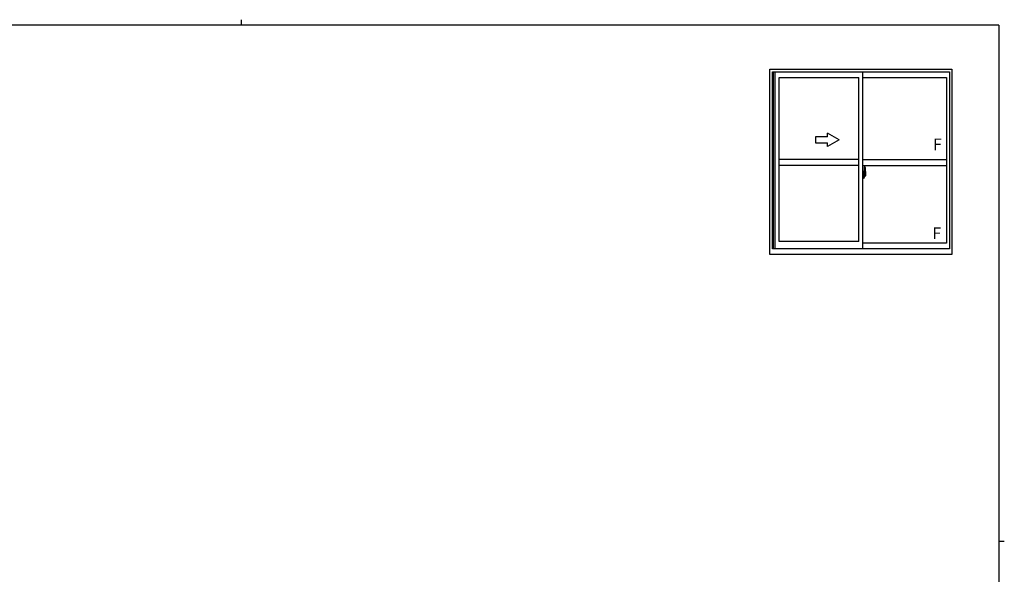
# Model space of a CAD drawing. Extents: x 0 to 793, y 0 to 564.
# Drawn here: x 275 to 776, y 282 to 564 of the extents above; entities that cross this region are included whole.
import ezdxf

# ---------------------------------------------------------------- set-up
doc = ezdxf.new("R2010")
doc.units = 0
doc.layers.get('0').update_dxf_attribs({"linetype": 'CONTINUOUS'})
doc.layers.add('YKK_A1', color=4, linetype='CONTINUOUS', lineweight=30)
doc.layers.add('YKK_ZWAK', color=7, linetype='CONTINUOUS')
doc.styles.get("Standard").update_dxf_attribs({"font": 'ROMANS.SHX', "bigfont": 'EXTFONT.SHX'})

# ---------------------------------------------------------------- blocks, each defined once
blk = doc.blocks.new('A201')
at = {"layer": 'YKK_ZWAK', "color": 8, "linetype": 'Continuous'}
blk.add_line((296.01, 412), (296.01, 410), dxfattribs=at)
at = {"layer": 'YKK_ZWAK', "color": 254, "linetype": 'Continuous'}
for p, q in [((571, 410), (21, 410)), ((571, 410), (571, 35)), ((571, 222.5), (573, 222.5))]:
    blk.add_line(p, q, dxfattribs=at)
blk = doc.blocks.new('*U2')
at = {"linetype": 'Continuous'}
for p, q in [((-320, 230), (-440, 230)), ((-440, 230), (-440, 170)), ((-200, 200), (-320, 269)), ((-320, 230), (-320, 269)), ((-440, 170), (-320, 170)), ((-200, 200), (-320, 131)), ((-320, 131), (-320, 170))]:
    blk.add_line(p, q, dxfattribs=at)

msp = doc.modelspace()

# ---------------------------------------------------------------- linework, layer by layer
at = {"layer": 'YKK_A1', "linetype": 'ByBlock', "lineweight": -2}
for p, q in [((656.48, 444.85), (656.48, 539.1)), ((656.48, 539.1), (748.98, 539.1)), ((657.73, 537.6), (747.73, 537.6)), ((657.73, 447.6), (657.73, 537.6)), ((658.08, 447.6), (658.08, 537.6)), ((658.38, 447.6), (658.38, 537.6)), ((659.13, 447.6), (659.13, 537.6)), ((703.73, 447.6), (703.73, 537.6)), ((747.73, 537.6), (747.73, 447.6)), ((748.98, 539.1), (748.98, 444.85)), ((661.13, 534.75), (701.73, 534.75)), ((661.13, 451.3), (661.13, 534.75)), ((701.73, 451.3), (701.73, 534.75)), ((703.73, 534.75), (746.18, 534.75)), ((746.18, 534.75), (746.18, 450.55)), ((701.73, 493.1), (661.13, 493.1)), ((703.73, 493.1), (746.18, 493.1)), ((701.73, 490.1), (661.13, 490.1)), ((703.73, 490.1), (746.18, 490.1)), ((704.16, 487.01), (703.73, 487.02)), ((703.73, 487.02), (703.73, 483.52)), ((703.73, 485.41), (703.75, 485.41)), ((703.75, 485.63), (703.75, 484.57)), ((703.75, 485.63), (703.75, 485.63)), ((703.76, 485.65), (704.22, 485.63)), ((703.87, 485.76), (703.87, 485.69)), ((703.89, 485.79), (704.05, 485.79)), ((704.05, 485.67), (703.89, 485.67)), ((704.08, 485.76), (704.08, 485.69)), ((704.16, 487.01), (704.16, 486.02)), ((704.16, 486.98), (704.16, 486.02)), ((704.18, 486.98), (704.16, 486.98)), ((704.16, 486.02), (704.28, 486.02)), ((704.16, 486.02), (704.28, 486.02)), ((704.18, 487), (704.18, 486.05)), ((704.18, 487), (704.26, 487)), ((704.18, 486.05), (704.31, 486.05)), ((704.25, 485.61), (704.25, 484.59)), ((704.26, 485.61), (704.26, 484.94)), ((704.26, 485.61), (704.26, 485.61)), ((704.26, 485.61), (704.27, 485.61)), ((704.27, 485.61), (704.28, 485.62)), ((704.28, 486.02), (704.28, 486.05)), ((704.28, 485.62), (704.29, 485.63)), ((704.29, 485.63), (704.3, 485.66)), ((704.3, 485.66), (704.31, 485.68)), ((704.31, 486.95), (704.31, 486.05)), ((704.31, 485.68), (704.31, 486)), ((704.41, 485.85), (704.31, 485.85)), ((704.51, 485.47), (704.34, 485.47)), ((704.34, 485.47), (704.34, 485.27)), ((704.43, 489.25), (704.43, 485.99)), ((704.43, 486.03), (704.43, 485.47)), ((704.43, 485.99), (704.45, 485.99)), ((704.43, 485.47), (704.43, 485.82)), ((704.43, 485.53), (704.43, 485.77)), ((704.43, 485.57), (704.51, 485.57)), ((704.45, 485.99), (704.45, 485.69)), ((704.45, 485.69), (704.62, 485.69)), ((704.89, 489.26), (704.46, 489.27)), ((704.51, 486.03), (704.51, 485.69)), ((704.51, 485.86), (704.51, 485.91)), ((704.51, 485.69), (704.51, 485.47)), ((704.51, 485.69), (704.51, 485.47)), ((704.54, 486.14), (704.93, 486.14)), ((704.91, 486.07), (704.54, 486.07)), ((704.61, 485.25), (704.61, 485.45)), ((704.62, 485.69), (704.62, 484.87)), ((704.91, 485.09), (704.91, 486.07)), ((704.93, 485.08), (704.93, 486.14)), ((705.13, 487), (705.13, 484.79)), ((705.3, 485.1), (703.57, 485.1)), ((703.73, 485.09), (703.75, 485.09)), ((704.16, 483.54), (703.73, 483.52)), ((704.22, 484.57), (703.76, 484.55)), ((703.78, 484.67), (703.78, 484.62)), ((703.81, 484.7), (704.16, 484.7)), ((704.16, 484.59), (703.81, 484.59)), ((704.16, 484.52), (704.28, 484.53)), ((704.16, 484.52), (704.16, 483.54)), ((704.16, 483.57), (704.16, 484.52)), ((704.16, 484.52), (704.28, 484.52)), ((704.18, 483.57), (704.16, 483.57)), ((704.18, 484.67), (704.18, 484.62)), ((704.18, 483.54), (704.18, 484.5)), ((704.18, 484.5), (704.31, 484.5)), ((704.18, 483.54), (704.26, 483.54)), ((704.27, 484.94), (704.26, 484.94)), ((704.26, 484.94), (704.26, 484.94)), ((704.28, 484.93), (704.27, 484.94)), ((704.29, 484.92), (704.28, 484.93)), ((704.28, 484.52), (704.28, 484.5)), ((704.3, 484.9), (704.29, 484.92)), ((704.3, 484.88), (704.3, 484.9)), ((704.31, 484.87), (704.3, 484.88)), ((704.31, 484.55), (704.31, 484.87)), ((704.31, 484.7), (704.41, 484.7)), ((704.31, 483.59), (704.31, 484.5)), ((704.51, 485.27), (704.34, 485.27)), ((704.34, 485.27), (704.34, 485.25)), ((704.34, 485.25), (704.51, 485.25)), ((704.43, 484.73), (704.43, 485.25)), ((704.43, 485.25), (704.43, 484.45)), ((704.51, 485.25), (704.51, 484.45)), ((704.51, 485.25), (704.51, 485.25)), ((704.61, 485.25), (704.51, 485.25)), ((704.51, 485.17), (704.51, 485.25)), ((704.61, 485.17), (704.51, 485.17)), ((704.51, 485.13), (704.51, 485.17)), ((704.61, 485.13), (704.51, 485.13)), ((704.51, 484.93), (704.51, 485.13)), ((704.51, 485.1), (704.51, 484.83)), ((704.61, 484.93), (704.51, 484.93)), ((704.51, 484.88), (704.51, 484.93)), ((704.61, 484.88), (704.51, 484.88)), ((704.51, 484.87), (704.51, 484.88)), ((704.51, 484.87), (704.51, 484.74)), ((704.61, 484.87), (704.51, 484.87)), ((704.51, 484.83), (704.52, 484.83)), ((704.51, 484.74), (704.51, 484.73)), ((704.51, 484.73), (704.51, 484.68)), ((704.51, 484.66), (704.51, 484.66)), ((704.51, 484.66), (704.52, 484.65)), ((704.52, 484.65), (704.53, 484.64)), ((704.53, 484.64), (704.54, 484.64)), ((704.54, 484.64), (704.56, 484.64)), ((704.71, 484.41), (704.54, 484.41)), ((704.54, 484.34), (704.73, 484.34)), ((704.84, 484.64), (704.55, 484.64)), ((704.56, 484.64), (704.57, 484.64)), ((704.57, 484.64), (704.58, 484.64)), ((704.58, 484.64), (704.61, 484.65)), ((704.61, 485.36), (704.62, 485.36)), ((704.61, 485.25), (704.61, 485.25)), ((704.61, 485.17), (704.61, 485.25)), ((704.61, 485.13), (704.61, 485.17)), ((704.61, 484.93), (704.61, 485.13)), ((704.61, 484.88), (704.61, 484.93)), ((704.61, 484.87), (704.61, 484.88)), ((704.84, 484.87), (704.61, 484.87)), ((704.84, 484.79), (704.61, 484.79)), ((704.61, 484.65), (704.61, 484.66)), ((704.62, 484.91), (704.66, 484.91)), ((704.66, 484.91), (704.66, 484.87)), ((704.66, 484.9), (704.88, 484.9)), ((704.73, 484.39), (704.73, 484.34)), ((704.73, 484.34), (704.75, 484.37)), ((704.75, 484.37), (704.76, 484.38)), ((704.84, 484.79), (704.84, 484.87)), ((704.84, 484.83), (704.88, 484.83)), ((704.84, 484.66), (704.84, 484.79)), ((704.84, 484.64), (704.84, 484.66)), ((704.88, 484.9), (704.88, 484.73)), ((705.08, 484.74), (704.88, 484.73)), ((704.93, 485.08), (704.93, 485.08)), ((704.93, 485.03), (704.93, 485.08)), ((704.93, 485.04), (704.93, 485.08)), ((701.73, 451.3), (661.13, 451.3)), ((746.18, 450.55), (703.73, 450.55)), ((747.73, 447.6), (657.73, 447.6)), ((748.98, 444.85), (656.48, 444.85))]:
    msp.add_line(p, q, dxfattribs=at)
for centre, radius, start, end in [((703.89, 485.76), 0.025, 90, 180), ((703.89, 485.69), 0.025, 180, 270), ((704.05, 485.76), 0.025, 0, 90), ((704.05, 485.69), 0.025, 270, 0), ((704.22, 485.61), 0.0254, 22.0975, 91.0079), ((704.26, 486.95), 0.05, 0, 90), ((704.28, 486), 0.025, 0, 88), ((704.41, 485.82), 0.025, 0, 89), ((704.46, 489.25), 0.025, 88, 180), ((704.54, 486.03), 0.112, 90, 180), ((704.54, 486.03), 0.0375, 90, 180), ((704.89, 489.21), 0.05, 9.7935, 88), ((704.91, 486.09), 0.025, 270, 0), ((691.88, 486.96), 13.25, 0.1786, 9.7935), ((703.81, 484.67), 0.025, 90, 180), ((703.81, 484.62), 0.025, 180, 270), ((704.16, 484.67), 0.025, 0, 90), ((704.16, 484.62), 0.025, 270, 0), ((704.22, 484.59), 0.0256, 269.3327, 337.5618), ((704.26, 483.59), 0.05, 270, 0), ((704.28, 484.55), 0.025, 272, 0), ((704.41, 484.73), 0.025, 271, 0), ((704.54, 484.45), 0.112, 180, 270), ((704.6, 484.88), 0.095, 183.2594, 273.0877), ((704.54, 484.45), 0.0375, 180, 270), ((704.02, 484.96), 0.88, 321.1738, 347.947), ((704.71, 484.39), 0.025, 0, 90), ((703.98, 484.94), 0.933, 323.3671, 346.8425), ((703.62, 485.02), 1.31, 330.7688, 347.1486), ((704.02, 484.96), 0.88, 347.947, 350.0179), ((703.43, 485.05), 1.47, 350.6691, 1.5793), ((703.98, 484.94), 0.933, 346.8425, 351.3709), ((703.45, 485.08), 1.48, 349.1868, 0.0811), ((703.62, 485.02), 1.31, 347.1486, 0.4638), ((705.08, 484.79), 0.05, 272, 0)]:
    msp.add_arc(centre, radius, start, end, dxfattribs=at)
at = {"layer": 'YKK_A1', "linetype": 'ByBlock', "lineweight": -2, "extrusion": (0, 0, -1)}
for centre, major_axis, ratio, start_param, end_param in [((703.76, 485.63), (-0.0106, 0.011), 0.965668, -0.785388, 0.820294), ((704.22, 485.61), (0.0236, 0.0086), 0.995692, -0.002865, 0.348119), ((704.51, 485.45), (-0.1, 0), 0.251336, 1.570796, 3.141593), ((703.76, 484.57), (0.0106, 0.011), 0.965668, 2.321299, 3.92698), ((704.22, 484.59), (-0.0236, 0.0086), 0.995692, 2.793473, 3.144458), ((704.51, 485.25), (-0.1, 0), 0.251336, 1.570796, 3.141593), ((704.61, 484.68), (0.1, 0), 0.637322, 2.888912, 3.141593)]:
    msp.add_ellipse(centre, major_axis=major_axis, ratio=ratio, start_param=start_param, end_param=end_param, dxfattribs=at)

# ---------------------------------------------------------------- block references
at = {"layer": 'YKK_A1', "xscale": 0.05, "yscale": 0.05, "zscale": 0.05}
msp.add_blockref('*U2', (701.73, 493.1), dxfattribs=at)
at = {"layer": 'YKK_ZWAK', "xscale": 1.4, "yscale": 1.4, "zscale": 1.4}
msp.add_blockref('A201', (-26.6, -12.6), dxfattribs=at)

# ---------------------------------------------------------------- texts
at = {"layer": 'YKK_A1'}
for p in [(739.34, 497.73), (738.99, 452.6)]:
    msp.add_text('F', height=6, dxfattribs=at).set_placement(p)

doc.saveas('drawing.dxf')
